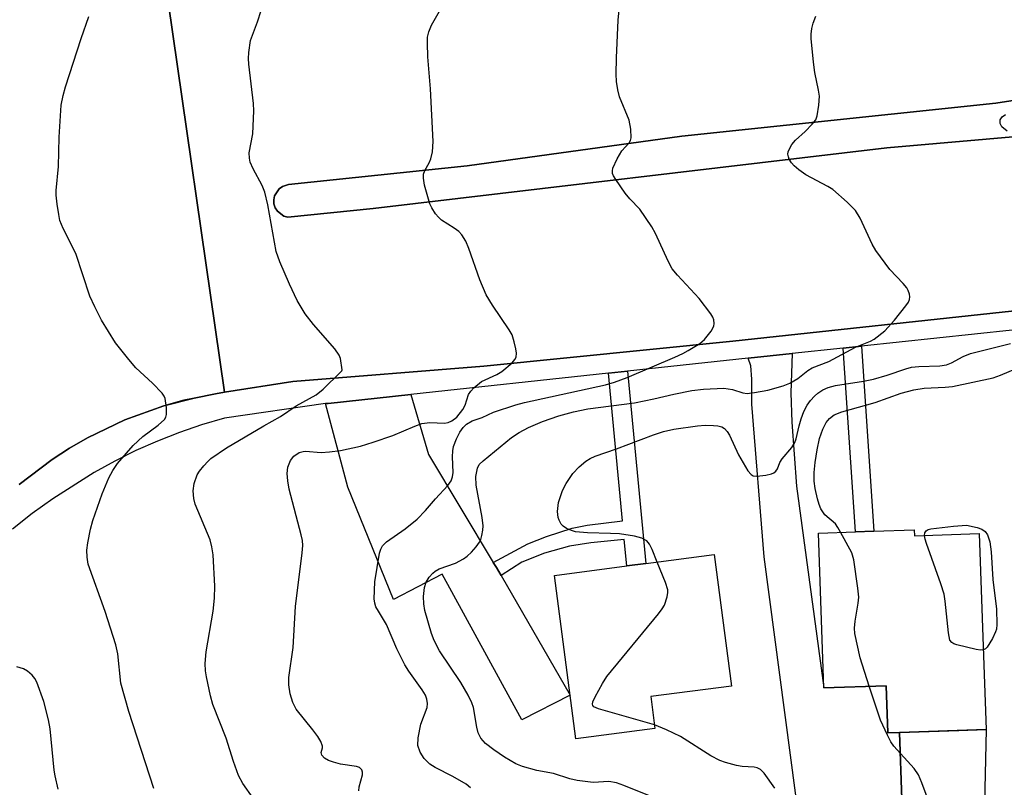
# Model space of a CAD drawing. Units: inches. Extents: x 1291761 to 1297761, y 497451 to 501451.
# Drawn here: x 1292938 to 1293129, y 498307 to 498456 of the extents above; entities that cross this region are included whole.
import ezdxf

# ---------------------------------------------------------------- set-up
doc = ezdxf.new("R2010")
doc.units = ezdxf.units.IN
doc.header["$MEASUREMENT"] = 0
for name, color, linetype in [('BLDG-Footprint', 5, 'Continuous'), ('CULTRL-Pad', 6, 'Continuous'), ('TRANS-Driveway', 251, 'Continuous'), ('TRANS-Non Street Sidewalk', 7, 'Continuous'), ('TRANS-Road', 130, 'Continuous'), ('TRANS-Street Sidewalk', 7, 'Continuous'), ('Undefined', 1, 'Continuous')]:
    doc.layers.add(name, color=color, linetype=linetype)

msp = doc.modelspace()

# ---------------------------------------------------------------- linework, layer by layer
at = {"layer": 'BLDG-Footprint'}
for points, elevation in [([(1293111.6, 498357.03), (1293111.65, 498355.86), (1293124.24, 498356.31), (1293125.08, 498332.47), (1293125.59, 498318.14), (1293108.74, 498317.55), (1293106.45, 498317.47), (1293106.13, 498326.67), (1293094.04, 498326.24), (1293092.97, 498356.37), (1293100.16, 498356.62), (1293103.73, 498356.75)], 345.4), ([(1293061.16, 498318.33), (1293045.76, 498316.33), (1293041.62, 498348.14), (1293055.68, 498349.97), (1293059.39, 498350.45), (1293072.7, 498352.18), (1293076.04, 498326.58), (1293060.35, 498324.54)], 342.64)]:
    msp.add_lwpolyline(points, close=True, dxfattribs=dict(at, elevation=elevation))
at = {"layer": 'CULTRL-Pad'}
for points in [[(1293006.36, 498419.51), (1292989.79, 498417.83), (1292989.01, 498418.04), (1292987.74, 498419), (1292987.32, 498419.68), (1292987.08, 498420.44), (1292987.05, 498421.24), (1292987.2, 498422.03), (1292988.07, 498423.36), (1292988.72, 498423.82), (1292989.91, 498424.19), (1293024.63, 498427.86), (1293066.38, 498433.6), (1293127.47, 498440.02), (1293152.88, 498443.98), (1293152.66, 498440.09), (1293152.88, 498438.62), (1293154.54, 498435.55), (1293106.28, 498431.32)], [(1293124.96, 498292.18), (1293109.65, 498291.64), (1293108.74, 498317.55), (1293120.23, 498317.95), (1293125.59, 498318.14)]]:
    msp.add_lwpolyline(points, close=True, dxfattribs=at)
at = {"layer": 'TRANS-Driveway'}
for points in [[(1293079.32, 498390.38), (1293087.85, 498391.29), (1293087.59, 498383.66), (1293087.8, 498377.97), (1293088.71, 498365.51), (1293094.04, 498326.24), (1293106.13, 498326.67), (1293106.45, 498317.47), (1293108.74, 498317.55), (1293109.65, 498291.64), (1293090.59, 498290.2), (1293082.43, 498351.75), (1293080, 498381.47), (1293079.98, 498386.34), (1293079.78, 498388.94)], [(1293029.73, 498350.67), (1293030.33, 498349.67), (1293031.23, 498348.11), (1293044.65, 498324.84), (1293035.26, 498320.03), (1293019.77, 498348.37), (1293010.33, 498343.47), (1293001.46, 498365.28), (1292997.13, 498381.56), (1292997.64, 498381.62), (1293013.7, 498383.35), (1293017.14, 498371.64)]]:
    msp.add_lwpolyline(points, close=True, dxfattribs=at)
at = {"layer": 'TRANS-Non Street Sidewalk'}
for points in [[(1293097.76, 498392.36), (1293101.33, 498392.74), (1293103.74, 498356.75), (1293100.16, 498356.62)], [(1293031.23, 498348.11), (1293030.33, 498349.67), (1293029.73, 498350.67), (1293036.45, 498354.28), (1293040.08, 498355.73), (1293045.05, 498357.35), (1293048.01, 498357.92), (1293054.85, 498358.75), (1293052.12, 498387.47), (1293055.84, 498387.87), (1293059.39, 498350.45), (1293055.68, 498349.97), (1293055.19, 498355.15), (1293048.67, 498354.5), (1293044.55, 498353.85), (1293039.66, 498352.45), (1293035.25, 498350.72)]]:
    msp.add_lwpolyline(points, close=True, dxfattribs=at)
at = {"layer": 'TRANS-Road'}
for points in [[(1293432.23, 498441.66, 0), (1293355.44, 498428.35, 0), (1293289.59, 498419.84, 0), (1293276.72, 498417.59, 0), (1293187.85, 498405.59, 0), (1293182.69, 498405.05, 0), (1293168.65, 498403.59, 0), (1293132.88, 498399.79, 0), (1293076.31, 498393.7, 0), (1293027.87, 498388.86, 0), (1292990.72, 498385.86, 0), (1292977.47, 498383.82, 0), (1292965.58, 498466.1, 0), (1292972.98, 498467.16, 0), (1293068.76, 498477.63, 0), (1293090.94, 498480.05, 0), (1293108.02, 498481.91, 0), (1293127.5, 498484.04, 0), (1293252.52, 498497.67, 0), (1293306.3, 498505.91, 0), (1293361.86, 498514.76, 0), (1293428.97, 498526.2, 0)], [(1292925.37, 498460.28, 0), (1292937.69, 498462.06, 0), (1292965.58, 498466.1, 0), (1292977.47, 498383.82, 0), (1292975.71, 498383.49, 0), (1292971.54, 498382.64, 0), (1292969.56, 498382.24, 0), (1292965.68, 498381.14, 0), (1292958.1, 498378.39, 0), (1292954.46, 498376.67, 0), (1292950.84, 498374.89, 0), (1292947.35, 498372.87, 0), (1292943.96, 498370.69, 0), (1292937.53, 498365.83, 0)], [(1293152.88, 498443.98, 0), (1293127.47, 498440.02, 0), (1293066.38, 498433.6, 0), (1293024.63, 498427.86, 0), (1292989.91, 498424.19, 0), (1292988.72, 498423.82, 0), (1292988.07, 498423.36, 0), (1292987.2, 498422.03, 0), (1292987.05, 498421.24, 0), (1292987.08, 498420.44, 0), (1292987.32, 498419.68, 0), (1292987.74, 498419, 0), (1292989.01, 498418.04, 0), (1292989.79, 498417.83, 0), (1293006.36, 498419.51, 0), (1293106.28, 498431.32, 0), (1293154.54, 498435.55, 0)]]:
    msp.add_polyline3d(points, dxfattribs=at)
at = {"layer": 'TRANS-Street Sidewalk'}
for points in [[(1292937.53, 498365.83), (1292943.96, 498370.69), (1292947.35, 498372.87), (1292950.84, 498374.89), (1292954.46, 498376.67), (1292958.1, 498378.39), (1292965.68, 498381.14), (1292971.54, 498382.64), (1292975.71, 498383.49), (1292977.47, 498383.82), (1292990.72, 498385.86), (1293027.87, 498388.86), (1293076.31, 498393.7), (1293132.88, 498399.79)], [(1293152.6, 498398.22), (1293101.33, 498392.74), (1293097.76, 498392.36), (1293087.85, 498391.29), (1293079.32, 498390.38), (1293055.84, 498387.87), (1293052.12, 498387.47), (1293013.7, 498383.35), (1292997.64, 498381.62), (1292997.13, 498381.56), (1292977.43, 498378.71), (1292973.02, 498377.43), (1292968.68, 498375.94), (1292964.41, 498374.27), (1292960.21, 498372.41), (1292956.11, 498370.37), (1292952.09, 498368.14), (1292944.07, 498363.06), (1292940.09, 498360.18), (1292936.26, 498357.11)]]:
    msp.add_lwpolyline(points, dxfattribs=at)
at = {"layer": 'Undefined'}
for points, elevation in [([(1293000, 498372.44), (1293003.92, 498373.31), (1293006.39, 498374.06), (1293010.19, 498375.36), (1293014.47, 498377.19), (1293015.82, 498377.67), (1293017.42, 498377.92), (1293020.24, 498377.76), (1293020.98, 498377.9), (1293021.65, 498378.19), (1293022.62, 498378.96), (1293023.83, 498380.42), (1293024.27, 498381.29), (1293024.89, 498383.35), (1293025.35, 498384.02), (1293025.92, 498384.63), (1293027.44, 498385.87), (1293030.41, 498387.23), (1293031.36, 498387.81), (1293033.39, 498389.52), (1293033.95, 498390.15), (1293034.19, 498390.61), (1293034.25, 498391.37), (1293034.13, 498392.2), (1293033.8, 498393.61), (1293033.38, 498394.98), (1293032.85, 498395.95), (1293029.59, 498400.71), (1293028.37, 498402.71), (1293027.1, 498405.64), (1293024.97, 498411.78), (1293024.38, 498413.15), (1293023.61, 498414.41), (1293023.03, 498415.06), (1293022.11, 498415.74), (1293019.66, 498417.3), (1293019.05, 498417.88), (1293018.52, 498418.53), (1293017.75, 498419.69), (1293017.38, 498420.44), (1293016.38, 498424.07), (1293016.13, 498425.47), (1293016.16, 498426.23), (1293016.4, 498426.91), (1293017.27, 498428.4), (1293017.61, 498429.18), (1293017.89, 498430.59), (1293018.07, 498432.61), (1293017.52, 498442.82), (1293017, 498449.06), (1293016.91, 498451.71), (1293016.95, 498452.87), (1293017.18, 498453.94), (1293017.71, 498455.21), (1293020.5, 498460.06)], 336), ([(1293025.32, 498306.8), (1293024.43, 498307.5), (1293021.84, 498308.98), (1293018.4, 498310.77), (1293017.42, 498311.39), (1293016.27, 498312.51), (1293015.54, 498313.73), (1293015.08, 498315.06), (1293015.12, 498316.51), (1293015.63, 498319.15), (1293016.86, 498322.41), (1293016.96, 498323.23), (1293016.83, 498324.05), (1293016.53, 498324.85), (1293015.92, 498325.87), (1293013.31, 498329.51), (1293012.53, 498330.75), (1293010.99, 498333.85), (1293008.97, 498338.56), (1293007.38, 498341.14), (1293006.92, 498342.04), (1293006.69, 498342.73), (1293006.59, 498343.6), (1293006.71, 498346.89), (1293007.63, 498352.43), (1293007.87, 498353.26), (1293008.2, 498353.9), (1293008.96, 498354.66), (1293012.62, 498357.19), (1293014.94, 498359.06), (1293016.58, 498360.78), (1293018.49, 498363.03), (1293020.86, 498365.61), (1293021.53, 498366.52), (1293021.82, 498367.29), (1293021.94, 498368.14), (1293021.81, 498371.21), (1293021.87, 498372.37), (1293022.02, 498373.2), (1293022.56, 498374.73), (1293023.22, 498375.99), (1293023.85, 498376.93), (1293024.52, 498377.57), (1293025.62, 498378.19), (1293027.58, 498378.89), (1293029.8, 498379.87), (1293034.12, 498381.36), (1293035.82, 498381.79), (1293051.52, 498385.2), (1293053.33, 498385.71), (1293055.79, 498386.65), (1293065.05, 498390.59), (1293066.61, 498391.3), (1293067.64, 498391.87), (1293069.88, 498393.29), (1293070.79, 498394.03), (1293072.12, 498395.65), (1293072.62, 498396.66), (1293072.69, 498397.14), (1293072.61, 498397.87), (1293072.43, 498398.36), (1293072.01, 498399.07), (1293069.75, 498402.02), (1293065.52, 498406.57), (1293064.54, 498407.79), (1293063.72, 498409.28), (1293061.28, 498414.7), (1293060.57, 498415.99), (1293058.23, 498419.42), (1293056.29, 498421.39), (1293055.39, 498422.53), (1293053.55, 498425.15), (1293053.13, 498425.87), (1293052.94, 498426.36), (1293052.89, 498426.86), (1293053, 498427.39), (1293053.81, 498429.23), (1293054.71, 498430.73), (1293056.16, 498432.35), (1293056.39, 498432.78), (1293056.52, 498433.29), (1293056.46, 498434.99), (1293056.16, 498436.71), (1293054.3, 498441.3), (1293053.97, 498442.64), (1293053.72, 498444.27), (1293053.64, 498445.69), (1293053.67, 498448.86), (1293054.03, 498456.21), (1293054.28, 498458.84)], 338), ([(1292963.72, 498306.63), (1292958.83, 498321.64), (1292957.32, 498327.17), (1292956.7, 498332.9), (1292956.35, 498334.59), (1292954.24, 498341.1), (1292950.98, 498350.3), (1292950.74, 498351.67), (1292950.72, 498353.07), (1292950.88, 498354.5), (1292951.39, 498357.13), (1292951.88, 498358.81), (1292953.67, 498364.03), (1292954.95, 498367.1), (1292955.77, 498368.53), (1292956.67, 498369.92), (1292959.68, 498373.39), (1292961.61, 498375.17), (1292964.57, 498377.37), (1292965.79, 498378.5), (1292966.06, 498378.94), (1292966.19, 498379.45), (1292966.19, 498380.84), (1292965.91, 498382.53), (1292965.72, 498383.01), (1292965.35, 498383.61), (1292963.49, 498385.55), (1292960.21, 498388.56), (1292958.84, 498390.12), (1292956.27, 498393.38), (1292953.56, 498397.82), (1292952.24, 498400.38), (1292951.28, 498402.48), (1292948.54, 498410.75), (1292946.11, 498415.62), (1292945.46, 498417.22), (1292945.22, 498418.37), (1292944.92, 498420.41), (1292944.72, 498422.16), (1292944.7, 498423.03), (1292945.2, 498427.73), (1292945.29, 498433.43), (1292945.7, 498439.62), (1292946.09, 498441.54), (1292946.53, 498443.21), (1292949.61, 498452.64), (1292951.08, 498456.91)], 332), ([(1293000, 498390.32), (1292999.74, 498390.99), (1292998.89, 498392.21), (1292994.76, 498396.99), (1292993.12, 498399.06), (1292991.58, 498401.63), (1292990.08, 498404.82), (1292988.2, 498409.18), (1292987.52, 498411.14), (1292985.9, 498420.22), (1292985.33, 498422.72), (1292984.78, 498424.03), (1292983.01, 498427.28), (1292982.45, 498428.56), (1292982.3, 498429.32), (1292982.27, 498430.35), (1292982.94, 498434.08), (1292983.18, 498438.54), (1292983.08, 498439.95), (1292982.18, 498447.6), (1292982.14, 498448.75), (1292982.2, 498449.93), (1292982.52, 498452.26), (1292983.85, 498455.85), (1292984.56, 498458.1)], 334), ([(1293066.07, 498302.81), (1293055.1, 498307.27), (1293053.72, 498307.77), (1293052.22, 498308), (1293049.17, 498307.82), (1293046.01, 498308.19), (1293044.63, 498308.52), (1293041.46, 498309.57), (1293038.19, 498310.18), (1293035.4, 498310.92), (1293034.12, 498311.49), (1293031.94, 498312.73), (1293029.81, 498314.17), (1293028.24, 498315.39), (1293027.31, 498316.48), (1293026.79, 498317.51), (1293026.5, 498318.61), (1293025.85, 498322.4), (1293025.53, 498323.34), (1293024.86, 498324.85), (1293023.42, 498327.27), (1293019.25, 498333.42), (1293018.21, 498335.46), (1293017.73, 498336.82), (1293016.43, 498341.3), (1293016.21, 498342.63), (1293016.16, 498344.05), (1293016.35, 498345.75), (1293016.65, 498346.82), (1293017.25, 498347.76), (1293018, 498348.59), (1293018.43, 498348.96), (1293019.19, 498349.4), (1293022.41, 498350.53), (1293023.95, 498351.33), (1293024.67, 498351.86), (1293025.48, 498352.65), (1293026.42, 498353.72), (1293027.07, 498354.63), (1293027.3, 498355.12), (1293027.52, 498355.88), (1293027.7, 498356.95), (1293027.73, 498357.76), (1293027.57, 498359.41), (1293026.38, 498365.72), (1293026.36, 498367.36), (1293026.65, 498369.01), (1293027.01, 498369.72), (1293027.74, 498370.46), (1293033.3, 498374.96), (1293034.74, 498375.94), (1293036.57, 498376.91), (1293039.27, 498378.08), (1293042.5, 498379.2), (1293045.35, 498379.95), (1293048.11, 498380.53), (1293057.17, 498381.69), (1293060.97, 498382.47), (1293064.84, 498383.42), (1293068.31, 498384.15), (1293070.6, 498384.39), (1293074.59, 498384.54), (1293076.22, 498384.32), (1293078.27, 498383.64), (1293079.09, 498383.56), (1293080.53, 498383.72), (1293083.13, 498384.2), (1293086.08, 498385.03), (1293087.39, 498385.57), (1293088.94, 498386.44), (1293090.91, 498388.03), (1293091.72, 498388.56), (1293094.95, 498389.79), (1293100.19, 498392.57), (1293103.08, 498393.7), (1293103.82, 498394.12), (1293105.84, 498395.74), (1293107.78, 498397.83), (1293109.97, 498400.61), (1293110.44, 498401.33), (1293110.66, 498401.83), (1293110.74, 498402.33), (1293110.67, 498402.84), (1293110.42, 498403.59), (1293110.16, 498404.07), (1293109.45, 498404.96), (1293106.86, 498407.68), (1293104.11, 498411.39), (1293103.42, 498412.62), (1293101.09, 498417.64), (1293100.17, 498419.14), (1293098.54, 498420.76), (1293095.74, 498423.26), (1293094.81, 498423.84), (1293090.52, 498426.11), (1293089.12, 498427.09), (1293088.27, 498427.83), (1293087.7, 498428.44), (1293087.29, 498429.12), (1293087.11, 498429.6), (1293087.03, 498430.09), (1293087.1, 498430.57), (1293087.37, 498431.29), (1293087.77, 498431.98), (1293088.48, 498432.82), (1293090.35, 498434.54), (1293091.75, 498435.95), (1293092.42, 498436.82), (1293092.74, 498437.59), (1293093.06, 498439.62), (1293093.14, 498441.39), (1293092.98, 498442.56), (1293092.25, 498446.03), (1293091.98, 498448.04), (1293091.52, 498452.63), (1293091.53, 498453.47), (1293091.67, 498454.55), (1293091.93, 498455.6), (1293092.47, 498456.94)], 340), ([(1293129.67, 498434.58), (1293128.61, 498435.41), (1293128.29, 498436.07), (1293128.32, 498436.77), (1293128.71, 498437.37), (1293129.33, 498437.85)], 342), ([(1293061.6, 498350.74), (1293060.64, 498353.16), (1293060.12, 498354.22), (1293059.58, 498354.85), (1293058.6, 498355.39), (1293057.18, 498355.76), (1293054.25, 498356.2), (1293052.52, 498356.3), (1293048.03, 498356.39), (1293045.71, 498356.64), (1293044.92, 498356.85), (1293043.95, 498357.27), (1293043.32, 498357.7), (1293042.96, 498358.12), (1293042.54, 498358.86), (1293042.34, 498359.39), (1293042.21, 498360.54), (1293042.43, 498362.29), (1293043.18, 498364.67), (1293043.88, 498366.05), (1293045.23, 498367.94), (1293046.41, 498369.24), (1293047.72, 498370.38), (1293048.58, 498370.89), (1293049.56, 498371.33), (1293053.7, 498372.78), (1293060.9, 498375.51), (1293062.84, 498376.11), (1293064.82, 498376.57), (1293069.45, 498377.22), (1293070.9, 498377.34), (1293072.57, 498377.3), (1293073.4, 498377.23), (1293074.16, 498377.03), (1293074.69, 498376.72), (1293075.21, 498376.16), (1293075.64, 498375.4), (1293077.41, 498371.61), (1293079.23, 498368.5), (1293079.87, 498367.76), (1293080.25, 498367.54), (1293081.01, 498367.43), (1293082.71, 498367.63), (1293083.81, 498367.9), (1293084.29, 498368.11), (1293084.68, 498368.43), (1293084.97, 498368.87), (1293085.47, 498370.11), (1293085.89, 498370.84), (1293087.77, 498373.04), (1293088.4, 498373.99), (1293088.66, 498374.73), (1293089.2, 498377.21), (1293089.61, 498378.63), (1293090.12, 498380.01), (1293090.77, 498381.24), (1293091.41, 498382.16), (1293092.21, 498383.04), (1293092.86, 498383.61), (1293093.81, 498384.25), (1293094.86, 498384.71), (1293096.25, 498385.07), (1293101.72, 498385.92), (1293103.69, 498386.34), (1293106.31, 498387.1), (1293109.94, 498388.35), (1293111.06, 498388.63), (1293112.48, 498388.79), (1293116.55, 498388.93), (1293117.85, 498389.11), (1293118.83, 498389.5), (1293121.09, 498390.72), (1293122.54, 498391.29), (1293130.28, 498393.26)], 342), ([(1293000, 498387.68), (1293000.27, 498387.95), (1293000.34, 498388.16), (1293000, 498390.32)], 334), ([(1293097.28, 498356.52), (1293096.76, 498357.43), (1293096.25, 498358.14), (1293094.23, 498359.95), (1293093.41, 498361.12), (1293093.08, 498361.91), (1293092.78, 498363.04), (1293092.33, 498365.06), (1293092.13, 498366.49), (1293092.14, 498368.17), (1293092.31, 498370.11), (1293092.69, 498372.6), (1293093.15, 498374.76), (1293093.84, 498376.6), (1293094.44, 498377.86), (1293095.11, 498378.7), (1293095.99, 498379.35), (1293097.53, 498379.96), (1293104, 498381.75), (1293109.06, 498383.57), (1293111.53, 498384.26), (1293113.5, 498384.56), (1293117.6, 498384.77), (1293119.02, 498384.92), (1293126.91, 498386.57), (1293128.36, 498387.07), (1293134.2, 498389.57)], 344), ([(1292983.06, 498304.75), (1292981.02, 498307.62), (1292980.16, 498309.22), (1292979.2, 498311.92), (1292977.8, 498316.44), (1292975.21, 498323.03), (1292974.73, 498324.69), (1292973.96, 498328.4), (1292973.79, 498329.55), (1292973.73, 498330.99), (1292973.87, 498333.25), (1292975.24, 498341.15), (1292975.5, 498343.72), (1292975.57, 498346.04), (1292975.24, 498352.15), (1292975.02, 498353.7), (1292974.65, 498355.03), (1292971.78, 498362.01), (1292971.51, 498363.13), (1292971.38, 498364.56), (1292971.58, 498366.01), (1292972.16, 498367.68), (1292972.59, 498368.39), (1292973.45, 498369.48), (1292974.19, 498370.31), (1292974.82, 498370.86), (1292977.87, 498372.93), (1292985.11, 498377.26), (1292988.37, 498379.07), (1292991.42, 498381.16), (1292995.31, 498383.29), (1292996.64, 498384.38), (1293000, 498387.68)], 334), ([(1293000, 498311.42), (1292998.68, 498311.78), (1292997.68, 498312.14), (1292996.91, 498312.59), (1292996.41, 498313.12), (1292996.28, 498313.67), (1292996.51, 498314.55), (1292996.53, 498314.93), (1292996.19, 498315.83), (1292995.63, 498316.75), (1292994.67, 498318.05), (1292991.38, 498322.11), (1292990.72, 498323.4), (1292990.23, 498325.08), (1292990, 498326.81), (1292989.98, 498328.28), (1292990.79, 498334.08), (1292991.28, 498342.05), (1292992.58, 498352.51), (1292992.69, 498353.97), (1292992.61, 498354.9), (1292992.37, 498356.06), (1292990.01, 498364.91), (1292989.77, 498366.56), (1292989.67, 498367.96), (1292989.79, 498369.19), (1292990.28, 498370.48), (1292990.92, 498371.33), (1292992.01, 498372.02), (1292992.73, 498372.27), (1292993.24, 498372.32), (1292996.28, 498372.06), (1292997.91, 498372.16), (1293000, 498372.44)], 336), ([(1293113.56, 498355.93), (1293113.63, 498356.44), (1293113.88, 498356.81), (1293114.29, 498357.04), (1293114.8, 498357.18), (1293119.21, 498357.69), (1293121.77, 498357.88), (1293123.82, 498357.45), (1293124.73, 498357.15), (1293125.35, 498356.7), (1293125.81, 498356.01), (1293126.26, 498354.69), (1293126.55, 498352.73), (1293126.88, 498347.33), (1293127.58, 498341.53), (1293127.64, 498338.55), (1293127.56, 498337.67), (1293127.42, 498337.12), (1293126.82, 498335.82), (1293125.78, 498334.15), (1293125.42, 498333.81), (1293125.04, 498333.64)], 346), ([(1293102.85, 498326.55), (1293101.09, 498332.07), (1293100.06, 498336.85), (1293100, 498337.88), (1293100.09, 498339.23), (1293100.71, 498342.72), (1293100.79, 498343.89), (1293100.62, 498345.63), (1293099.82, 498351.14), (1293099.43, 498352.52), (1293097.28, 498356.52)], 344), ([(1293125.04, 498333.64), (1293124.47, 498333.59), (1293123.63, 498333.71), (1293119.84, 498334.59), (1293119.31, 498334.79), (1293118.87, 498335.07), (1293118.53, 498335.56), (1293118.22, 498336.95), (1293117.63, 498343.11), (1293117.4, 498344.48), (1293116.77, 498346.46), (1293113.97, 498354.33), (1293113.7, 498355.17), (1293113.56, 498355.93)], 346), ([(1293061.07, 498319.03), (1293050.19, 498322.19), (1293049.31, 498322.58), (1293049.07, 498322.84), (1293049.03, 498323.06), (1293049.11, 498323.5), (1293049.56, 498324.49), (1293050.97, 498327.07), (1293051.83, 498328.44), (1293061.87, 498340.67), (1293062.59, 498341.62), (1293063.03, 498342.37), (1293063.56, 498343.97), (1293063.68, 498344.79), (1293063.65, 498345.34), (1293063.22, 498346.74), (1293061.6, 498350.74)], 342), ([(1292945.14, 498306.52), (1292944.53, 498309.12), (1292944.34, 498310.24), (1292943.53, 498318.29), (1292943.26, 498320.02), (1292942.35, 498323.59), (1292940.99, 498327.33), (1292940.59, 498328.07), (1292940.03, 498328.73), (1292939.13, 498329.5), (1292938.39, 498329.96), (1292937.09, 498330.34)], 330), ([(1293114.68, 498303.43), (1293113.07, 498307.76), (1293112.39, 498309.34), (1293111.55, 498310.52), (1293107.62, 498314.91), (1293107.05, 498315.72), (1293106.36, 498317.01), (1293105, 498319.97), (1293102.85, 498326.55)], 344), ([(1293084.5, 498306.75), (1293082.42, 498309.62), (1293081.69, 498310.35), (1293081.04, 498310.66), (1293080.48, 498310.78), (1293078.14, 498310.95), (1293077.03, 498311.14), (1293074.86, 498311.74), (1293073.8, 498312.12), (1293072.01, 498313.03), (1293066.11, 498316.77), (1293063.42, 498318.06), (1293061.07, 498319.03)], 342), ([(1293003.57, 498306.19), (1293003.66, 498306.99), (1293004.28, 498309.34), (1293004.3, 498309.87), (1293004.18, 498310.32), (1293003.71, 498310.73), (1293003.14, 498310.95), (1293000, 498311.42)], 336)]:
    msp.add_lwpolyline(points, dxfattribs=dict(at, elevation=elevation))

doc.saveas('drawing.dxf')
